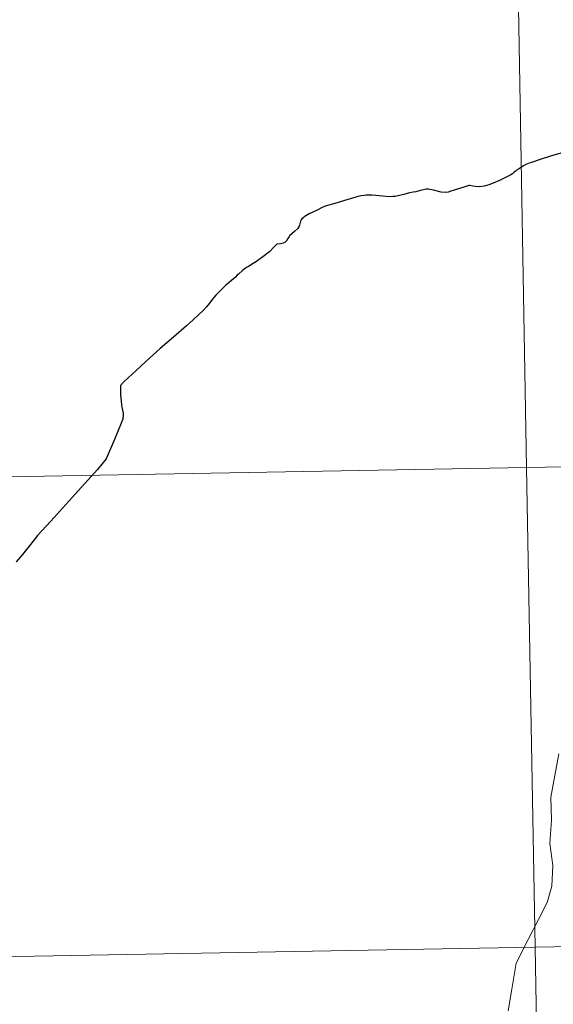
# Model space of a CAD drawing. Units: metres. Extents: x 619508 to 624015, y 4768412 to 4771461.
# Drawn here: x 620553 to 620584, y 4768583 to 4768640 of the extents above; entities that cross this region are included whole.
import ezdxf

# ---------------------------------------------------------------- set-up
doc = ezdxf.new("R2010")
doc.units = ezdxf.units.M
doc.header["$MEASUREMENT"] = 0
doc.layers.add('Nivel 63', color=7, linetype='Continuous', lineweight=0)

msp = doc.modelspace()

# ---------------------------------------------------------------- linework, layer by layer
at = {"layer": 'Nivel 63', "color": 7, "linetype": 'Continuous', "lineweight": 30, "flags": 128}
for points in [[(620584.61, 4768632.53), (620584, 4768632.34), (620583.33, 4768632.13), (620582.83, 4768631.97), (620582.7, 4768631.92), (620582.51, 4768631.84), (620582.37, 4768631.76), (620582.08, 4768631.58), (620581.94, 4768631.49), (620581.9, 4768631.45), (620581.83, 4768631.4), (620581.73, 4768631.31), (620581.64, 4768631.24), (620581.37, 4768631.11), (620580.97, 4768630.92), (620580.6, 4768630.77), (620580.36, 4768630.67), (620580.08, 4768630.58), (620579.84, 4768630.54), (620579.57, 4768630.56), (620579.43, 4768630.59), (620579.25, 4768630.63), (620579.19, 4768630.63), (620579.14, 4768630.61), (620578.96, 4768630.55), (620578.59, 4768630.44), (620578.15, 4768630.3), (620577.98, 4768630.24), (620577.85, 4768630.22), (620577.58, 4768630.23), (620577.14, 4768630.35), (620576.92, 4768630.4), (620576.84, 4768630.41), (620576.72, 4768630.41), (620576.64, 4768630.39), (620576.39, 4768630.34), (620576.11, 4768630.26), (620575.96, 4768630.24), (620575.74, 4768630.2), (620575.42, 4768630.11), (620574.91, 4768629.99), (620574.78, 4768629.98), (620574.55, 4768629.97), (620573.98, 4768630.03), (620573.78, 4768630.05), (620573.56, 4768630.07), (620573.38, 4768630.07), (620573.23, 4768630.06), (620573.1, 4768630.05), (620572.92, 4768630.02), (620572.67, 4768629.96), (620572.42, 4768629.89), (620571.91, 4768629.74), (620571.35, 4768629.57), (620570.9, 4768629.44), (620570.67, 4768629.34), (620570.37, 4768629.19), (620569.9, 4768628.98), (620569.61, 4768628.8)], [(620569.61, 4768628.8), (620569.55, 4768628.75), (620569.48, 4768628.69), (620569.45, 4768628.63), (620569.41, 4768628.55), (620569.35, 4768628.32), (620569.31, 4768628.22), (620569.25, 4768628.13), (620569.07, 4768627.97), (620568.76, 4768627.7), (620568.72, 4768627.63), (620568.65, 4768627.53), (620568.6, 4768627.44), (620568.55, 4768627.37), (620568.5, 4768627.32), (620568.4, 4768627.27), (620568.25, 4768627.23), (620568.03, 4768627.21), (620568, 4768627.19), (620567.95, 4768627.15), (620567.84, 4768627.03), (620567.62, 4768626.8), (620567.36, 4768626.59), (620566.84, 4768626.22), (620566.65, 4768626.1), (620566.38, 4768625.93), (620566.27, 4768625.86), (620566.21, 4768625.82), (620566.04, 4768625.68), (620565.8, 4768625.47), (620565.73, 4768625.41), (620565.62, 4768625.3), (620565.28, 4768625.01), (620565.06, 4768624.83), (620564.8, 4768624.57), (620564.48, 4768624.25), (620564.36, 4768624.13), (620564.27, 4768624), (620564.11, 4768623.8), (620563.94, 4768623.58), (620563.76, 4768623.39), (620563.17, 4768622.82), (620562.78, 4768622.48), (620562.02, 4768621.82), (620561.25, 4768621.15), (620560.62, 4768620.59), (620560.13, 4768620.15), (620559.82, 4768619.86), (620559.41, 4768619.48), (620559.12, 4768619.21), (620558.93, 4768619.01), (620558.93, 4768618.71), (620558.94, 4768618.46), (620558.97, 4768618.11), (620559, 4768617.86), (620559.02, 4768617.75), (620559.05, 4768617.57), (620559.08, 4768617.49), (620559.1, 4768617.44), (620559.1, 4768617.36), (620559.1, 4768617.3), (620559.07, 4768617.06), (620558.98, 4768616.82), (620558.58, 4768615.87), (620558.11, 4768614.75), (620557.6, 4768614.13), (620555.93, 4768612.3), (620554.88, 4768611.13), (620554.11, 4768610.29), (620553.71, 4768609.78), (620553.24, 4768609.2), (620552.88, 4768608.77)]]:
    msp.add_lwpolyline(points, dxfattribs=at)
at = {"layer": 'Nivel 63', "color": 7, "linetype": 'Continuous', "lineweight": 0, "flags": 128}
for points in [[(620584.61, 4768632.53), (620584, 4768632.34), (620583.33, 4768632.13), (620582.83, 4768631.97), (620582.7, 4768631.92), (620582.51, 4768631.84), (620582.37, 4768631.76), (620582.08, 4768631.58), (620581.94, 4768631.49), (620581.9, 4768631.45), (620581.83, 4768631.4), (620581.73, 4768631.31), (620581.64, 4768631.24), (620581.37, 4768631.11), (620580.97, 4768630.92), (620580.6, 4768630.77), (620580.36, 4768630.67), (620580.08, 4768630.58), (620579.84, 4768630.54), (620579.57, 4768630.56), (620579.43, 4768630.59), (620579.25, 4768630.63), (620579.19, 4768630.63), (620579.14, 4768630.61), (620578.96, 4768630.55), (620578.59, 4768630.44), (620578.15, 4768630.3), (620577.98, 4768630.24), (620577.85, 4768630.22), (620577.58, 4768630.23), (620577.14, 4768630.35), (620576.92, 4768630.4), (620576.84, 4768630.41), (620576.72, 4768630.41), (620576.64, 4768630.39), (620576.39, 4768630.34), (620576.11, 4768630.26), (620575.96, 4768630.24), (620575.74, 4768630.2), (620575.42, 4768630.11), (620574.91, 4768629.99), (620574.78, 4768629.98), (620574.55, 4768629.97), (620573.98, 4768630.03), (620573.78, 4768630.05), (620573.56, 4768630.07), (620573.38, 4768630.07), (620573.23, 4768630.06), (620573.1, 4768630.05), (620572.92, 4768630.02), (620572.67, 4768629.96), (620572.42, 4768629.89), (620571.91, 4768629.74), (620571.35, 4768629.57), (620570.9, 4768629.44), (620570.67, 4768629.34), (620570.37, 4768629.19), (620569.9, 4768628.98), (620569.61, 4768628.8)], [(620584.61, 4768632.53), (620584, 4768632.34), (620583.33, 4768632.13), (620582.83, 4768631.97), (620582.7, 4768631.92), (620582.51, 4768631.84), (620582.37, 4768631.76), (620582.08, 4768631.58), (620581.94, 4768631.49), (620581.9, 4768631.45), (620581.83, 4768631.4), (620581.73, 4768631.31), (620581.64, 4768631.24), (620581.37, 4768631.11), (620580.97, 4768630.92), (620580.6, 4768630.77), (620580.36, 4768630.67), (620580.08, 4768630.58), (620579.84, 4768630.54), (620579.57, 4768630.56), (620579.43, 4768630.59), (620579.25, 4768630.63), (620579.19, 4768630.63), (620579.14, 4768630.61), (620578.96, 4768630.55), (620578.59, 4768630.44), (620578.15, 4768630.3), (620577.98, 4768630.24), (620577.85, 4768630.22), (620577.58, 4768630.23), (620577.14, 4768630.35), (620576.92, 4768630.4), (620576.84, 4768630.41), (620576.72, 4768630.41), (620576.64, 4768630.39), (620576.39, 4768630.34), (620576.11, 4768630.26), (620575.96, 4768630.24), (620575.74, 4768630.2), (620575.42, 4768630.11), (620574.91, 4768629.99), (620574.78, 4768629.98), (620574.55, 4768629.97), (620573.98, 4768630.03), (620573.78, 4768630.05), (620573.56, 4768630.07), (620573.38, 4768630.07), (620573.23, 4768630.06), (620573.1, 4768630.05), (620572.92, 4768630.02), (620572.67, 4768629.96), (620572.42, 4768629.89), (620571.91, 4768629.74), (620571.35, 4768629.57), (620570.9, 4768629.44), (620570.67, 4768629.34), (620570.37, 4768629.19), (620569.9, 4768628.98), (620569.61, 4768628.8)], [(620584.61, 4768632.53), (620584, 4768632.34), (620583.33, 4768632.13), (620582.83, 4768631.97), (620582.7, 4768631.92), (620582.51, 4768631.84), (620582.37, 4768631.76), (620582.08, 4768631.58), (620581.94, 4768631.49), (620581.9, 4768631.45), (620581.83, 4768631.4), (620581.73, 4768631.31), (620581.64, 4768631.24), (620581.37, 4768631.11), (620580.97, 4768630.92), (620580.6, 4768630.77), (620580.36, 4768630.67), (620580.08, 4768630.58), (620579.84, 4768630.54), (620579.57, 4768630.56), (620579.43, 4768630.59), (620579.25, 4768630.63), (620579.19, 4768630.63), (620579.14, 4768630.61), (620578.96, 4768630.55), (620578.59, 4768630.44), (620578.15, 4768630.3), (620577.98, 4768630.24), (620577.85, 4768630.22), (620577.58, 4768630.23), (620577.14, 4768630.35), (620576.92, 4768630.4), (620576.84, 4768630.41), (620576.72, 4768630.41), (620576.64, 4768630.39), (620576.39, 4768630.34), (620576.11, 4768630.26), (620575.96, 4768630.24), (620575.74, 4768630.2), (620575.42, 4768630.11), (620574.91, 4768629.99), (620574.78, 4768629.98), (620574.55, 4768629.97), (620573.98, 4768630.03), (620573.78, 4768630.05), (620573.56, 4768630.07), (620573.38, 4768630.07), (620573.23, 4768630.06), (620573.1, 4768630.05), (620572.92, 4768630.02), (620572.67, 4768629.96), (620572.42, 4768629.89), (620571.91, 4768629.74), (620571.35, 4768629.57), (620570.9, 4768629.44), (620570.67, 4768629.34), (620570.37, 4768629.19), (620569.9, 4768628.98), (620569.61, 4768628.8)], [(620569.61, 4768628.8), (620569.55, 4768628.75), (620569.48, 4768628.69), (620569.45, 4768628.63), (620569.41, 4768628.55), (620569.35, 4768628.32), (620569.31, 4768628.22), (620569.25, 4768628.13), (620569.07, 4768627.97), (620568.76, 4768627.7), (620568.72, 4768627.63), (620568.65, 4768627.53), (620568.6, 4768627.44), (620568.55, 4768627.37), (620568.5, 4768627.32), (620568.4, 4768627.27), (620568.25, 4768627.23), (620568.03, 4768627.21), (620568, 4768627.19), (620567.95, 4768627.15), (620567.84, 4768627.03), (620567.62, 4768626.8), (620567.36, 4768626.59), (620566.84, 4768626.22), (620566.65, 4768626.1), (620566.38, 4768625.93), (620566.27, 4768625.86), (620566.21, 4768625.82), (620566.04, 4768625.68), (620565.8, 4768625.47), (620565.73, 4768625.41), (620565.62, 4768625.3), (620565.28, 4768625.01), (620565.06, 4768624.83), (620564.8, 4768624.57), (620564.48, 4768624.25), (620564.36, 4768624.13), (620564.27, 4768624), (620564.11, 4768623.8), (620563.94, 4768623.58), (620563.76, 4768623.39), (620563.17, 4768622.82), (620562.78, 4768622.48), (620562.02, 4768621.82), (620561.25, 4768621.15), (620560.62, 4768620.59), (620560.13, 4768620.15), (620559.82, 4768619.86), (620559.41, 4768619.48), (620559.12, 4768619.21), (620558.93, 4768619.01), (620558.93, 4768618.71), (620558.94, 4768618.46), (620558.97, 4768618.11), (620559, 4768617.86), (620559.02, 4768617.75), (620559.05, 4768617.57), (620559.08, 4768617.49), (620559.1, 4768617.44), (620559.1, 4768617.36), (620559.1, 4768617.3), (620559.07, 4768617.06), (620558.98, 4768616.82), (620558.58, 4768615.87), (620558.11, 4768614.75), (620557.6, 4768614.13), (620555.93, 4768612.3), (620554.88, 4768611.13), (620554.11, 4768610.29), (620553.71, 4768609.78), (620553.24, 4768609.2), (620552.88, 4768608.77)], [(620569.61, 4768628.8), (620569.55, 4768628.75), (620569.48, 4768628.69), (620569.45, 4768628.63), (620569.41, 4768628.55), (620569.35, 4768628.32), (620569.31, 4768628.22), (620569.25, 4768628.13), (620569.07, 4768627.97), (620568.76, 4768627.7), (620568.72, 4768627.63), (620568.65, 4768627.53), (620568.6, 4768627.44), (620568.55, 4768627.37), (620568.5, 4768627.32), (620568.4, 4768627.27), (620568.25, 4768627.23), (620568.03, 4768627.21), (620568, 4768627.19), (620567.95, 4768627.15), (620567.84, 4768627.03), (620567.62, 4768626.8), (620567.36, 4768626.59), (620566.84, 4768626.22), (620566.65, 4768626.1), (620566.38, 4768625.93), (620566.27, 4768625.86), (620566.21, 4768625.82), (620566.04, 4768625.68), (620565.8, 4768625.47), (620565.73, 4768625.41), (620565.62, 4768625.3), (620565.28, 4768625.01), (620565.06, 4768624.83), (620564.8, 4768624.57), (620564.48, 4768624.25), (620564.36, 4768624.13), (620564.27, 4768624), (620564.11, 4768623.8), (620563.94, 4768623.58), (620563.76, 4768623.39), (620563.17, 4768622.82), (620562.78, 4768622.48), (620562.02, 4768621.82), (620561.25, 4768621.15), (620560.62, 4768620.59), (620560.13, 4768620.15), (620559.82, 4768619.86), (620559.41, 4768619.48), (620559.12, 4768619.21), (620558.93, 4768619.01), (620558.93, 4768618.71), (620558.94, 4768618.46), (620558.97, 4768618.11), (620559, 4768617.86), (620559.02, 4768617.75), (620559.05, 4768617.57), (620559.08, 4768617.49), (620559.1, 4768617.44), (620559.1, 4768617.36), (620559.1, 4768617.3), (620559.07, 4768617.06), (620558.98, 4768616.82), (620558.58, 4768615.87), (620558.11, 4768614.75), (620557.6, 4768614.13), (620555.93, 4768612.3), (620554.88, 4768611.13), (620554.11, 4768610.29), (620553.71, 4768609.78), (620553.24, 4768609.2), (620552.88, 4768608.77)], [(620569.61, 4768628.8), (620569.55, 4768628.75), (620569.48, 4768628.69), (620569.45, 4768628.63), (620569.41, 4768628.55), (620569.35, 4768628.32), (620569.31, 4768628.22), (620569.25, 4768628.13), (620569.07, 4768627.97), (620568.76, 4768627.7), (620568.72, 4768627.63), (620568.65, 4768627.53), (620568.6, 4768627.44), (620568.55, 4768627.37), (620568.5, 4768627.32), (620568.4, 4768627.27), (620568.25, 4768627.23), (620568.03, 4768627.21), (620568, 4768627.19), (620567.95, 4768627.15), (620567.84, 4768627.03), (620567.62, 4768626.8), (620567.36, 4768626.59), (620566.84, 4768626.22), (620566.65, 4768626.1), (620566.38, 4768625.93), (620566.27, 4768625.86), (620566.21, 4768625.82), (620566.04, 4768625.68), (620565.8, 4768625.47), (620565.73, 4768625.41), (620565.62, 4768625.3), (620565.28, 4768625.01), (620565.06, 4768624.83), (620564.8, 4768624.57), (620564.48, 4768624.25), (620564.36, 4768624.13), (620564.27, 4768624), (620564.11, 4768623.8), (620563.94, 4768623.58), (620563.76, 4768623.39), (620563.17, 4768622.82), (620562.78, 4768622.48), (620562.02, 4768621.82), (620561.25, 4768621.15), (620560.62, 4768620.59), (620560.13, 4768620.15), (620559.82, 4768619.86), (620559.41, 4768619.48), (620559.12, 4768619.21), (620558.93, 4768619.01), (620558.93, 4768618.71), (620558.94, 4768618.46), (620558.97, 4768618.11), (620559, 4768617.86), (620559.02, 4768617.75), (620559.05, 4768617.57), (620559.08, 4768617.49), (620559.1, 4768617.44), (620559.1, 4768617.36), (620559.1, 4768617.3), (620559.07, 4768617.06), (620558.98, 4768616.82), (620558.58, 4768615.87), (620558.11, 4768614.75), (620557.6, 4768614.13), (620555.93, 4768612.3), (620554.88, 4768611.13), (620554.11, 4768610.29), (620553.71, 4768609.78), (620553.24, 4768609.2), (620552.88, 4768608.77)], [(620584.42, 4768597.62), (620583.95, 4768595.11), (620583.99, 4768593.76), (620583.9, 4768592.41), (620584.07, 4768591.14), (620584.01, 4768589.94), (620583.75, 4768588.99), (620583.24, 4768587.99), (620582.65, 4768586.84), (620581.94, 4768585.47), (620581.69, 4768583.96), (620581.48, 4768582.69)], [(620584.42, 4768597.62), (620583.95, 4768595.11), (620583.99, 4768593.76), (620583.9, 4768592.41), (620584.07, 4768591.14), (620584.01, 4768589.94), (620583.75, 4768588.99), (620583.24, 4768587.99), (620582.65, 4768586.84), (620581.94, 4768585.47), (620581.69, 4768583.96), (620581.48, 4768582.69)], [(620584.42, 4768597.62), (620583.95, 4768595.11), (620583.99, 4768593.76), (620583.9, 4768592.41), (620584.07, 4768591.14), (620584.01, 4768589.94), (620583.75, 4768588.99), (620583.24, 4768587.99), (620582.65, 4768586.84), (620581.94, 4768585.47), (620581.69, 4768583.96), (620581.48, 4768582.69)], [(620584.42, 4768597.62), (620583.95, 4768595.11), (620583.99, 4768593.76), (620583.9, 4768592.41), (620584.07, 4768591.14), (620584.01, 4768589.94), (620583.75, 4768588.99), (620583.24, 4768587.99), (620582.65, 4768586.84), (620581.94, 4768585.47), (620581.69, 4768583.96), (620581.48, 4768582.69)]]:
    msp.add_lwpolyline(points, dxfattribs=at)
at = {"layer": 'Nivel 63', "color": 7, "linetype": 'Continuous', "lineweight": 0}
for points in [[(619561.03, 4768411.52), (619508.01, 4771381.06), (623962.3, 4771460.6), (624015.32, 4768491.05)], [(620623.03, 4768642.84), (620623.52, 4768614.98), (620582.54, 4768614.25), (620582.05, 4768642.11)], [(620582.05, 4768642.11), (620582.54, 4768614.25), (620541.56, 4768613.52), (620541.07, 4768641.38)], [(620623.52, 4768614.98), (620624.02, 4768587.12), (620583.04, 4768586.39), (620582.54, 4768614.25)], [(620582.54, 4768614.25), (620583.04, 4768586.39), (620542.06, 4768585.66), (620541.56, 4768613.52)], [(620624.02, 4768587.12), (620624.52, 4768559.26), (620583.54, 4768558.53), (620583.04, 4768586.39)], [(620583.04, 4768586.39), (620583.54, 4768558.53), (620542.56, 4768557.8), (620542.06, 4768585.66)]]:
    msp.add_3dface(points, dxfattribs=at)

doc.saveas('drawing.dxf')
